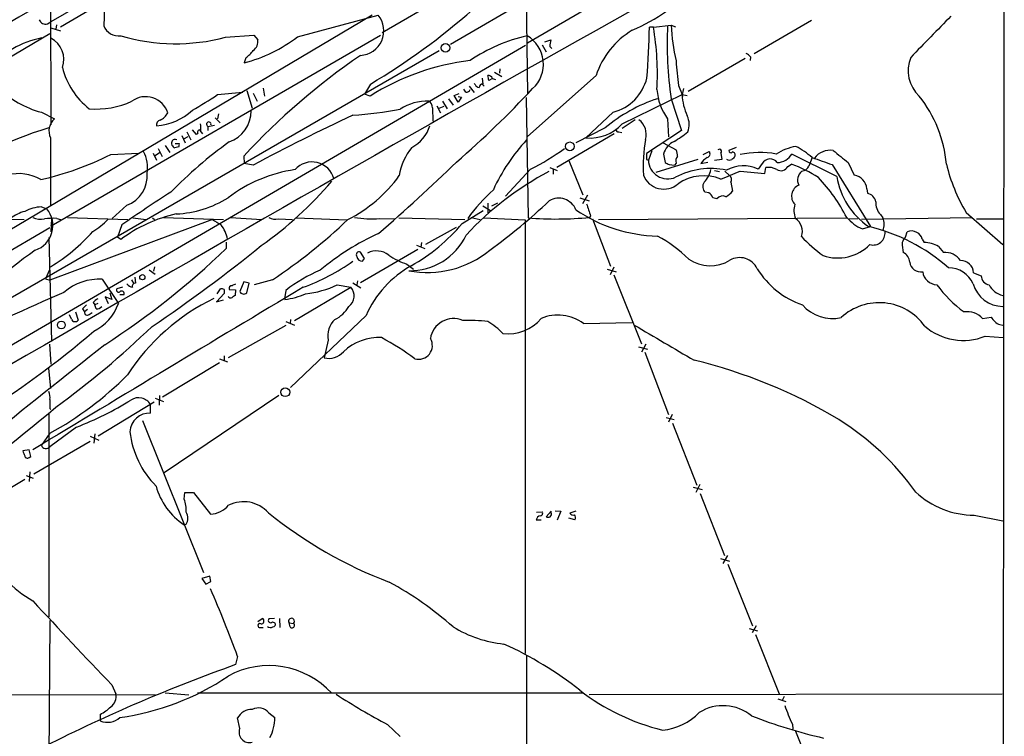
# Model space of a CAD drawing. Extents: x 10 to 1053, y 2 to 869.
# Drawn here: x 697 to 862, y 603 to 724 of the extents above; entities that cross this region are included whole.
import ezdxf

# ---------------------------------------------------------------- set-up
doc = ezdxf.new("R2010")
doc.units = 0
doc.header["$MEASUREMENT"] = 0
doc.layers.add('MAIN', color=5, linetype='CONTINUOUS')

msp = doc.modelspace()

# ---------------------------------------------------------------- linework, layer by layer
at = {"layer": 'MAIN'}
for p, q in [((862.4993, 850.2226), (861.9067, 50.2073)), ((862.2453, 782.2353), (757.8513, 721.6139)), ((769.366, 719.6666), (795.9513, 735.2453)), ((806.704, 734.1446), (782.32, 719.8359)), ((702.056, 731.6893), (702.1407, 706.1199)), ((782.066, 729.4879), (782.32, 711.2846)), ((709.5067, 727.7099), (702.1407, 723.4766)), ((713.232, 728.1333), (703.7493, 722.5453)), ((756.158, 724.5773), (668.1047, 672.3379)), ((743.6273, 720.9366), (757.174, 724.5773)), ((820.42, 718.1426), (830.072, 723.7306)), ((701.548, 723.1379), (702.1407, 723.4766)), ((702.1407, 722.4606), (703.7493, 721.9526)), ((703.072, 722.9686), (702.9873, 722.2066)), ((803.4867, 722.5453), (802.8093, 722.5453)), ((803.4867, 722.5453), (806.45, 722.8839)), ((806.45, 722.8839), (807.212, 722.6299)), ((701.9713, 721.4446), (692.8273, 716.0259)), ((702.564, 689.3559), (757.5973, 721.1906)), ((731.52, 720.8519), (736.2613, 721.1906)), ((736.2613, 721.1906), (736.9387, 720.4286)), ((785.1987, 720.0899), (786.2147, 720.4286)), ((781.9813, 719.4973), (643.8053, 638.8099)), ((784.7753, 719.5819), (785.4527, 718.3966)), ((786.0453, 719.3279), (786.384, 718.9893)), ((767.4187, 718.5659), (690.118, 673.9466)), ((734.9067, 717.3806), (734.6527, 716.5339)), ((818.896, 717.2959), (809.3287, 711.7079)), ((819.8273, 717.5499), (819.7427, 716.9573)), ((777.6633, 715.5179), (777.5787, 714.8406)), ((774.7, 713.9939), (774.7847, 712.9779)), ((776.3933, 713.9093), (775.8007, 713.5706)), ((776.3933, 713.9093), (776.9013, 713.7399)), ((776.732, 715.0099), (778.002, 714.2479)), ((793.8347, 714.4173), (782.32, 704.1726)), ((737.87, 712.3006), (738.0393, 710.9459)), ((755.904, 712.9779), (754.888, 711.2846)), ((771.906, 711.6233), (771.5673, 712.1313)), ((772.4987, 712.6393), (773.3453, 711.5386)), ((773.5147, 712.8933), (773.3453, 713.0626)), ((774.7, 712.9779), (775.0387, 712.6393)), ((807.72, 712.7239), (808.3127, 711.1999)), ((808.5667, 712.2159), (808.3127, 711.1999)), ((730.1653, 711.1999), (734.3987, 711.6233)), ((735.076, 711.8773), (736.0073, 708.9139)), ((736.1767, 711.4539), (736.854, 710.0993)), ((755.8193, 710.9459), (754.888, 711.2846)), ((769.0273, 710.5226), (769.7893, 709.4219)), ((769.9587, 711.0306), (770.8053, 711.3693)), ((770.636, 709.9299), (769.9587, 711.0306)), ((770.636, 710.8613), (771.2287, 710.7766)), ((771.2287, 710.7766), (770.636, 709.9299)), ((782.066, 710.6919), (782.4047, 690.4566)), ((798.2373, 706.2893), (808.3127, 711.1999)), ((806.45, 710.5226), (808.228, 705.1886)), ((808.3127, 711.1999), (809.1593, 711.0306)), ((808.3127, 711.1999), (808.3973, 710.8613)), ((766.318, 708.9986), (766.4027, 706.7126)), ((767.08, 709.3373), (767.6727, 708.1519)), ((767.4187, 708.9139), (768.2653, 709.2526)), ((768.0113, 710.0993), (768.7733, 708.8293)), ((700.532, 708.2366), (702.7333, 707.1359)), ((729.742, 707.3053), (730.5887, 706.4586)), ((730.3347, 707.9826), (730.1653, 707.1359)), ((796.7133, 708.2366), (792.1413, 703.9186)), ((728.5567, 705.8659), (729.6573, 706.0353)), ((728.5567, 705.8659), (728.5567, 705.1886)), ((795.3587, 705.6119), (790.448, 703.0719)), ((800.4387, 706.9666), (798.2373, 705.5273)), ((805.8573, 707.1359), (806.0267, 704.0879)), ((702.056, 703.9186), (702.056, 692.5733)), ((724.154, 704.3419), (724.7467, 703.0719)), ((724.4927, 703.7493), (725.2547, 704.1726)), ((725.0007, 704.9346), (725.678, 703.5799)), ((726.6093, 704.5113), (725.932, 705.2733)), ((726.8633, 704.6806), (726.6093, 704.5113)), ((727.202, 705.1886), (727.6253, 704.5959)), ((787.2307, 699.0079), (796.8827, 704.6806)), ((797.6447, 704.9346), (798.1527, 704.8499)), ((808.228, 705.1886), (802.3013, 701.2939)), ((721.36, 702.6486), (722.122, 701.4633)), ((723.646, 702.3946), (722.9687, 702.2253)), ((723.0533, 702.9873), (723.7307, 702.9873)), ((805.0953, 703.0719), (807.2967, 701.8866)), ((817.372, 702.3099), (816.1867, 701.8019)), ((712.216, 701.1246), (716.8727, 701.3786)), ((719.328, 701.3786), (719.9207, 700.1933)), ((719.6667, 700.9553), (720.4287, 701.4633)), ((720.1747, 702.1406), (720.852, 700.7859)), ((734.568, 700.8706), (734.6527, 699.6006)), ((803.2327, 701.7173), (802.64, 700.1933)), ((805.18, 701.2093), (805.434, 699.7699)), ((811.8687, 701.1246), (812.8847, 701.6326)), ((814.832, 701.3786), (815.0013, 700.2779)), ((834.3053, 697.3993), (826.77, 701.2093)), ((830.1567, 700.6166), (829.6487, 699.1773)), ((736.1767, 699.3466), (734.6527, 699.6006)), ((786.0453, 698.9233), (787.3153, 698.4153)), ((789.2627, 700.1086), (791.6333, 694.3513)), ((802.3013, 700.2779), (802.64, 700.1933)), ((810.9373, 700.2779), (803.91, 698.0766)), ((806.1113, 699.4313), (807.0427, 699.3466)), ((807.2967, 699.6853), (807.0427, 699.3466)), ((811.4453, 699.6006), (812.6307, 699.8546)), ((815.0013, 700.2779), (813.7313, 700.1086)), ((821.7747, 699.6006), (821.0973, 698.6693)), ((822.198, 697.9073), (822.3673, 698.9233)), ((826.0927, 699.0926), (826.6853, 699.5159)), ((833.5433, 699.4313), (839.978, 689.0173)), ((836.2527, 699.7699), (837.2687, 697.6533)), ((782.828, 698.6693), (778.5947, 694.0973)), ((786.638, 698.6693), (786.638, 697.8226)), ((813.7313, 698.4153), (814.578, 698.2459)), ((815.5093, 698.3306), (816.2713, 697.5686)), ((818.0493, 698.3306), (822.198, 697.9073)), ((816.5253, 696.4679), (816.7793, 694.9439)), ((792.3953, 694.2666), (791.5487, 692.8273)), ((812.8, 694.6899), (812.2073, 694.7746)), ((839.3853, 695.3673), (839.47, 694.6053)), ((700.532, 692.3193), (701.4633, 691.9806)), ((714.9253, 692.5733), (712.47, 690.3719)), ((774.7847, 692.4886), (776.0547, 691.7266)), ((775.6313, 692.9119), (775.6313, 691.3033)), ((776.3087, 692.4886), (777.3247, 692.9966)), ((791.1253, 693.8433), (792.6493, 693.3353)), ((814.1547, 693.6739), (813.4773, 693.8433)), ((771.3133, 689.5253), (774.8693, 691.7266)), ((792.9033, 690.7953), (792.734, 690.5413)), ((841.6713, 691.0493), (842.0947, 690.4566)), ((856.0647, 691.3879), (862.2453, 685.9693)), ((650.9173, 690.5413), (697.6533, 690.2026)), ((729.3187, 690.2026), (701.9713, 679.9579)), ((702.2253, 690.3719), (702.1407, 688.0859)), ((702.1407, 689.1866), (702.564, 689.3559)), ((703.1567, 690.3719), (703.7493, 690.2026)), ((704.9347, 690.5413), (715.0947, 690.2026)), ((714.0787, 689.2713), (713.3167, 687.2393)), ((715.9413, 690.4566), (718.1427, 690.2026)), ((719.2433, 690.4566), (719.582, 690.2026)), ((721.106, 690.5413), (731.1813, 690.2026)), ((732.3667, 690.5413), (737.616, 690.2026)), ((740.41, 690.2873), (742.7807, 690.2026)), ((743.3733, 690.4566), (751.9247, 690.1179)), ((757.428, 690.3719), (760.0527, 690.2873)), ((760.6453, 690.4566), (771.7367, 690.2026)), ((772.8373, 690.5413), (774.3613, 690.2026)), ((774.954, 690.4566), (781.8967, 690.1179)), ((781.8967, 690.1179), (781.8967, 617.1353)), ((793.242, 690.2873), (796.29, 682.3286)), ((794.258, 690.2026), (835.9987, 690.4566)), ((836.422, 690.2873), (837.8613, 690.3719)), ((857.1653, 690.4566), (838.454, 690.2026)), ((838.6233, 688.5939), (839.978, 689.0173)), ((857.8427, 690.2873), (862.33, 690.2873)), ((701.9713, 688.7633), (568.1133, 610.8699)), ((770.2973, 688.8479), (765.1327, 685.9693)), ((845.9047, 687.2393), (846.1587, 688.0859)), ((701.802, 687.1546), (702.2253, 669.6286)), ((713.9093, 686.8159), (713.3167, 687.2393)), ((731.6047, 686.3926), (731.6047, 685.2919)), ((763.6087, 685.8846), (765.048, 685.2919)), ((764.4553, 686.3079), (764.3707, 685.5459)), ((848.6987, 686.9006), (849.0373, 686.3079)), ((851.408, 685.6306), (852.2547, 684.6146)), ((763.8627, 685.1226), (754.2107, 679.5346)), ((754.888, 683.5986), (754.2107, 684.6993)), ((754.5493, 683.1753), (754.888, 683.5986)), ((762, 682.6673), (763.1007, 681.8206)), ((701.8867, 681.7359), (701.2093, 680.2119)), ((718.6507, 681.7359), (719.6667, 680.9739)), ((719.582, 682.2439), (719.4127, 681.4819)), ((795.6973, 681.8206), (797.2213, 681.3973)), ((796.798, 682.1593), (796.2053, 680.8893)), ((796.798, 680.8893), (801.4547, 669.2899)), ((857.3347, 681.2279), (858.6047, 680.7199)), ((701.2093, 680.2119), (701.9713, 679.9579)), ((710.7767, 680.1273), (713.486, 676.0633)), ((715.6873, 680.0426), (716.1107, 679.3653)), ((716.28, 680.4659), (716.3647, 679.4499)), ((734.568, 679.7039), (733.8907, 678.0953)), ((735.4993, 679.4499), (734.568, 679.7039)), ((735.076, 677.8413), (735.4993, 679.4499)), ((739.394, 680.0426), (736.346, 679.1959)), ((750.316, 679.1959), (752.602, 678.7726)), ((752.9407, 679.5346), (754.2953, 678.6879)), ((753.7027, 679.8733), (753.618, 679.1959)), ((712.0467, 677.8413), (712.3853, 676.7406)), ((714.1633, 678.7726), (713.232, 678.5186)), ((714.4173, 677.5026), (713.74, 677.5026)), ((731.266, 677.7566), (729.996, 676.3173)), ((730.0807, 677.6719), (730.6733, 678.5186)), ((731.266, 678.4339), (731.266, 677.7566)), ((732.1127, 678.4339), (733.2133, 678.3493)), ((733.2133, 678.3493), (733.1287, 677.4179)), ((741.68, 678.2646), (741.5107, 677.1639)), ((743.1193, 673.1846), (752.602, 678.7726)), ((709.2527, 676.2326), (709.5067, 675.8093)), ((710.0147, 676.0633), (709.5067, 675.8093)), ((709.7607, 675.1319), (709.5067, 675.8093)), ((712.3853, 676.7406), (711.2847, 677.1639)), ((711.2847, 677.1639), (711.7927, 676.0633)), ((729.996, 676.3173), (731.1813, 676.6559)), ((741.5107, 677.1639), (741.5107, 676.7406)), ((705.612, 673.4386), (705.2733, 674.1159)), ((706.2893, 674.6239), (706.7127, 673.2693)), ((707.4747, 675.1319), (707.8133, 674.6239)), ((708.3213, 675.0473), (707.8133, 674.6239)), ((708.5753, 674.2006), (709.0833, 674.5393)), ((755.142, 674.0313), (742.442, 661.9239)), ((741.68, 673.0153), (743.1193, 672.4226)), ((742.442, 673.3539), (742.3573, 672.6766)), ((791.718, 672.6766), (799.9307, 672.8459)), ((858.8587, 673.5233), (860.298, 673.7773)), ((861.7373, 672.5073), (862.2453, 672.4226)), ((741.68, 672.3379), (731.9433, 666.9193)), ((701.8867, 669.2053), (702.1407, 665.8186)), ((748.792, 669.8826), (748.1147, 666.9193)), ((802.2167, 669.2053), (801.4547, 667.8506)), ((859.282, 670.5599), (862.33, 670.3059)), ((800.9467, 668.7819), (802.4707, 668.3586)), ((802.0473, 667.8506), (806.0267, 657.3519)), ((730.504, 666.0726), (720.9367, 660.3153)), ((730.504, 666.7499), (731.8587, 666.2419)), ((731.266, 667.2579), (731.266, 666.4113)), ((701.7173, 665.1413), (702.056, 661.7546)), ((719.4973, 659.4686), (710.0993, 653.7113)), ((719.6667, 660.1459), (721.106, 659.5533)), ((720.4287, 660.5693), (720.344, 658.9606)), ((740.4947, 660.5693), (721.1907, 647.5306)), ((701.802, 657.5213), (701.802, 623.3159)), ((701.9713, 658.3679), (702.1407, 658.1986)), ((718.9047, 657.6059), (718.9047, 659.0453)), ((717.55, 656.3359), (727.7947, 630.7666)), ((805.6033, 656.8439), (806.958, 656.5053)), ((806.6193, 657.3519), (806.0267, 656.0819)), ((806.704, 655.9126), (810.768, 645.4986)), ((701.9713, 654.2193), (700.532, 652.1873)), ((706.4587, 655.2353), (701.9713, 651.9333)), ((699.262, 647.3613), (708.7447, 652.8646)), ((708.7447, 653.7113), (710.184, 653.0339)), ((709.5067, 654.1346), (709.3373, 652.5259)), ((698.5, 651.4253), (697.3993, 651.2559)), ((698.754, 650.3246), (698.5, 651.4253)), ((698.5, 650.1553), (698.754, 650.3246)), ((698.5847, 647.6999), (698.5, 646.0913)), ((697.738, 646.4299), (688.34, 640.8419)), ((697.992, 647.1073), (699.1773, 646.6839)), ((724.5773, 643.1279), (724.662, 644.2286)), ((724.662, 644.2286), (726.1013, 644.2286)), ((726.1013, 644.2286), (728.98, 640.5879)), ((810.1753, 645.1599), (811.6993, 644.7366)), ((811.276, 645.5833), (810.5987, 644.2286)), ((811.3607, 644.0593), (815.4247, 633.6453)), ((783.844, 640.9266), (784.7753, 641.0113)), ((786.2993, 641.0959), (785.4527, 640.1646)), ((786.2993, 640.8419), (786.2993, 641.0959)), ((786.9767, 641.1806), (787.908, 641.0959)), ((787.908, 641.0959), (787.3153, 639.5719)), ((790.448, 641.0959), (789.432, 640.7573)), ((783.7593, 639.6566), (784.606, 639.6566)), ((790.2787, 639.6566), (789.2627, 639.9106)), ((857.4193, 640.4186), (862.2453, 639.4873)), ((724.5773, 638.8099), (724.916, 638.8946)), ((814.7473, 633.1373), (816.2713, 632.7139)), ((815.9327, 633.6453), (815.1707, 632.2906)), ((816.0173, 632.2059), (820.166, 621.7919)), ((728.8953, 630.1739), (727.5407, 629.7506)), ((727.5407, 629.7506), (728.218, 628.8193)), ((729.0647, 629.2426), (728.8953, 630.1739)), ((728.218, 628.8193), (729.0647, 629.2426)), ((701.9713, 622.7233), (701.6327, 573.7013)), ((736.9387, 622.5539), (737.7007, 623.0619)), ((739.7327, 623.0619), (738.8013, 622.9773)), ((740.5793, 623.0619), (740.664, 621.5379)), ((737.362, 621.5379), (737.87, 621.5379)), ((739.394, 622.4693), (739.8173, 622.2999)), ((742.188, 622.2999), (742.95, 622.2153)), ((742.3573, 621.6226), (742.188, 622.2999)), ((819.5733, 621.3686), (821.0127, 620.9453)), ((820.7587, 621.7919), (820.0813, 620.6066)), ((820.674, 620.3526), (824.6533, 610.3619)), ((733.552, 616.6273), (733.2133, 615.2726)), ((782.1507, 616.7966), (781.812, 455.9299)), ((712.3853, 611.8859), (713.0627, 610.3619)), ((638.6407, 610.4466), (719.7513, 610.1926)), ((721.36, 610.5313), (725.3393, 610.1926)), ((791.5487, 610.4466), (726.7787, 610.4466)), ((862.1607, 610.2773), (792.6493, 610.1926)), ((824.3993, 609.5153), (825.754, 609.0919)), ((825.5, 609.9386), (825.1613, 609.2613)), ((710.438, 606.8906), (710.438, 605.7899)), ((733.8907, 604.5199), (733.552, 606.2979)), ((738.8013, 607.1446), (739.8173, 606.3826)), ((758.7827, 605.1973), (760.8993, 603.1653)), ((826.8547, 605.2819), (826.9393, 604.4353)), ((827.3627, 604.0966), (829.6487, 598.3393))]:
    msp.add_line(p, q, dxfattribs=at)
for centre, radius in [((768.5102, 719.0944), 0.728), ((789.424, 702.499), 0.732), ((717.5258, 680.4781), 0.4361), ((703.8867, 672.4312), 0.6507), ((741.5562, 661.1192), 0.7469)]:
    msp.add_circle(centre, radius, dxfattribs=at)
for centre, radius, start, end in [((4690.6279, -6214.2261), 7955.9052, 118.76311763, 120.40455837), ((789.0565, 748.0955), 28.2361, 292.650989, 319.458087), ((11651.2251, -17930.3879), 21633.1915, 120.40653603, 120.91879167), ((1727.1155, 682.5063), 1016.8834, 177.4999341, 177.7291168), ((695.049, 814.5001), 118.3642, 300.939549, 311.249581), ((701.1973, 724.1299), 1.0521, 197.398206, 289.469939), ((753.9921, 721.9345), 4.1363, 273.029387, 39.712104), ((2585.8107, -972.386), 2424.8556, 135.5930072, 135.8221903), ((713.5331, 723.7598), 2.6804, 200.998376, 278.068132), ((614.3452, 727.5882), 188.5316, 355.865029, 358.467252), ((756.7766, 714.6427), 47.3739, 356.858604, 9.602597), ((871.5737, 719.8193), 65.7839, 177.403623, 188.124338), ((839.3124, 724.4473), 32.8996, 182.723743, 193.311032), ((704.1323, 704.0888), 17.045, 101.902923, 137.120199), ((700.3364, 717.1257), 3.9884, 340.157547, 63.102798), ((723.1707, 752.6), 32.8276, 253.61309, 284.734342), ((728.0655, 741.3098), 25.6366, 284.888862, 307.373923), ((735.1589, 720.1391), 1.8032, 304.363368, 9.238746), ((788.6741, 693.151), 28.6868, 102.970619, 123.914804), ((779.4363, 716.3189), 5.5452, 312.276747, 59.684807), ((790.2036, 719.2513), 4.159, 163.55635, 178.944674), ((807.119, 710.0383), 13.9874, 120.924768, 161.755855), ((821.6314, 619.7361), 119.0077, 124.508161, 137.018814), ((730.7966, 722.7607), 6.7704, 307.377834, 322.622166), ((818.2619, 716.3235), 1.9886, 38.076638, 66.171495), ((852.2216, 715.2545), 5.9002, 157.994099, 226.907208), ((716.3192, 718.756), 12.59, 193.710854, 232.041915), ((777.5608, 676.6265), 40.6265, 96.917133, 122.354449), ((854.0104, 719.5429), 46.79, 183.271644, 188.379925), ((775.71, 713.7099), 0.7118, 16.268254, 96.348192), ((564.017, 671.6391), 215.8949, 11.199271, 11.428427), ((794.6213, 715.9712), 8.0125, 285.134828, 345.713146), ((704.8538, 724.2857), 16.6208, 225.724706, 254.928554), ((655.4702, 831.4943), 174.739, 311.118574, 316.952162), ((774.2705, 713.1954), 0.8139, 201.787031, 264.465227), ((774.7704, 712.3995), 0.5786, 88.583743, 181.406357), ((718.0789, 706.9688), 3.8887, 17.712284, 126.386911), ((690.6018, 770.2868), 71.1093, 299.791393, 303.805536), ((771.9695, 712.4064), 0.7857, 265.364144, 332.746833), ((812.7319, 684.8099), 27.1026, 108.428932, 129.86761), ((813.5098, 712.6839), 9.452, 183.866091, 215.941805), ((817.889, 711.601), 9.5847, 182.398412, 204.384389), ((831.3753, 697.5903), 21.4739, 5.144715, 38.458294), ((709.8021, 722.9032), 14.1273, 265.018208, 294.997586), ((765.4428, 701.8323), 8.2718, 88.04285, 123.31718), ((765.1044, 709.055), 1.2149, 357.33919, 59.265937), ((719.2913, 715.5881), 9.658, 273.736532, 313.4389), ((719.0747, 709.5905), 3.0669, 297.973803, 332.026197), ((730.2259, 708.5269), 5.6122, 289.645034, 359.629407), ((887.4216, 417.8119), 319.5885, 114.884722, 118.245396), ((747.2734, 783.8012), 76.2834, 274.260583, 280.289509), ((806.2504, 706.197), 3.2489, 337.134865, 26.44596), ((721.0275, 642.3959), 66.0748, 106.915773, 126.214329), ((704.6163, 705.0596), 2.803, 132.204938, 204.020186), ((720.6335, 706.1512), 0.7405, 99.341483, 195.717949), ((724.0231, 705.4849), 3.3613, 354.942767, 13.846069), ((728.6943, 706.2257), 0.3852, 344.05869, 249.071412), ((759.847, 707.9175), 6.3595, 298.143874, 341.983864), ((792.7741, 711.3143), 7.4227, 265.109499, 317.392443), ((799.3322, 704.5658), 2.9412, 342.157664, 54.712101), ((727.1597, 704.8922), 0.3642, 54.476953, 215.523047), ((797.5459, 705.2592), 0.3393, 163.087238, 286.928918), ((798.5857, 717.6517), 16.5929, 300.302917, 309.966634), ((777.3537, 640.8318), 77.0824, 125.938569, 135.588468), ((723.2917, 703.009), 0.8477, 151.717558, 247.601114), ((723.002, 703.1543), 0.5237, 54.346604, 150.698863), ((722.7985, 702.8181), 0.9474, 333.448472, 10.287538), ((770.5009, 696.0496), 9.8883, 140.720581, 171.16344), ((805.626, 681.8761), 31.971, 137.245452, 155.374609), ((831.0173, 699.0219), 29.256, 170.869012, 182.681281), ((808.4064, 700.3041), 3.351, 115.609191, 164.327985), ((829.184, 693.0364), 9.6013, 100.421151, 121.654376), ((822.3344, 692.1405), 11.534, 47.297152, 63.685986), ((688.5024, 748.5737), 53.0448, 283.013764, 296.554472), ((712.8144, 698.9655), 5.5831, 349.957303, 28.535683), ((767.3122, 730.3956), 35.3171, 296.061022, 306.866329), ((1056.3011, 700.7859), 254.0003, 179.885409, 180.114592), ((808.3403, 700.0241), 1.0972, 136.02659, 197.985787), ((804.3953, 700.6374), 3.1589, 2.694476, 23.294332), ((813.8745, 698.0731), 2.8695, 117.578595, 147.837997), ((812.3343, 701.2516), 0.6694, 288.437656, 34.691906), ((814.5921, 701.6467), 0.3598, 311.822669, 138.177331), ((816.5176, 701.7557), 0.3341, 172.051788, 321.549055), ((943.9486, 573.532), 179.6053, 134.885409, 135.114591), ((816.7272, 701.0203), 0.5302, 333.758787, 84.36038), ((821.3223, 684.973), 16.4799, 80.136606, 101.455437), ((824.2226, 702.7408), 2.9723, 271.775641, 328.985664), ((1128.1775, 1546.6809), 897.0179, 250.59551, 250.8246909), ((833.2075, 698.5495), 3.2915, 81.170723, 142.966124), ((1343.0018, 1335.8097), 813.2289, 231.2256014, 231.4547756), ((746.0543, 696.0715), 3.8, 15.087303, 138.597483), ((498.2839, 983.6878), 393.1904, 311.196989, 313.790729), ((805.864, 700.2437), 3.2244, 180.895618, 294.712342), ((890.4126, 868.9055), 189.2834, 243.323728, 243.552938), ((816.3031, 701.1354), 0.9427, 235.065741, 294.54506), ((818.5985, 693.2883), 5.9329, 65.091039, 118.546951), ((823.0995, 698.8629), 1.5164, 36.736894, 150.889244), ((822.8329, 696.1923), 2.7704, 59.715129, 99.675162), ((824.9098, 699.7611), 1.3588, 239.98001, 330.527622), ((817.4503, 675.331), 25.8881, 57.769049, 69.100652), ((828.1969, 699.9566), 1.6477, 279.30454, 331.773901), ((880.6775, 706.1216), 28.6857, 193.313453, 210.905558), ((696.7587, 690.7121), 7.1964, 59.165413, 105.303859), ((713.0628, 697.505), 5.2717, 290.689486, 5.29942), ((746.675, 674.5979), 24.2365, 98.233843, 127.432829), ((741.6666, 711.1733), 23.4201, 296.438247, 324.48624), ((810.5146, 651.8062), 52.571, 117.948203, 137.12149), ((805.2134, 698.9593), 3.661, 200.899866, 311.41766), ((813.1572, 685.862), 12.9038, 78.34819, 117.434438), ((811.9362, 689.9596), 7.5904, 67.572853, 124.515171), ((808.7914, 699.5007), 4.4428, 316.950044, 348.10025), ((477.7605, 1501.9904), 872.7345, 292.7197831, 292.9489625), ((815.7833, 696.8763), 0.847, 331.171424, 54.820116), ((829.5523, 696.8575), 1.8319, 126.473937, 209.338332), ((809.0538, 676.4655), 30.3999, 27.582206, 43.081741), ((847.01, 699.596), 12.8933, 189.809709, 235.133178), ((836.8712, 695.1624), 2.5224, 4.659327, 80.933139), ((700.6559, 738.0334), 63.9385, 305.22103, 319.651427), ((812.9899, 695.708), 1.2181, 141.399698, 230.022182), ((828.6767, 694.1281), 1.9687, 111.495526, 224.728361), ((834.0213, 519.16), 208.1444, 122.465446, 125.187016), ((798.8931, 670.8733), 33.0202, 132.552465, 143.807114), ((812.0805, 693.4201), 1.4595, 16.855666, 60.463039), ((815.1134, 692.9583), 1.1963, 61.800452, 143.26133), ((813.4341, 697.7812), 4.3864, 300.778273, 319.696373), ((839.072, 692.7681), 1.8798, 12.216733, 77.776665), ((700.8768, 685.5517), 6.7764, 92.91662, 117.593617), ((722.4425, 709.0342), 17.9173, 272.495706, 302.022976), ((717.607, 765.4749), 99.3798, 305.963665, 313.456413), ((787.5507, 690.6486), 3.1219, 21.865822, 120.617219), ((1300.5417, 861.1287), 535.4533, 198.319511, 198.548705), ((830.5371, 691.6722), 3.4304, 161.81805, 202.275023), ((843.3326, 692.8428), 2.4447, 172.405512, 227.191388), ((699.9813, 684.1076), 7.7801, 106.758426, 126.37368), ((698.1218, 689.1734), 4.3642, 288.630491, 40.033677), ((728.476, 667.6002), 24.1129, 102.583524, 127.164399), ((804.8116, 712.9926), 25.5922, 235.857766, 268.549999), ((700.4897, 693.6598), 3.4171, 245.868967, 279.267435), ((702.6062, 677.623), 12.7608, 87.527493, 97.05), ((703.5298, 697.8219), 11.1775, 300.293077, 317.026223), ((745.9005, 714.2515), 29.2114, 235.413602, 238.77659), ((726.6727, 685.9337), 5.2753, 10.56121, 39.248065), ((739.9442, 692.5585), 2.3185, 240.465088, 281.590065), ((688, 757.3027), 92.7926, 303.63215, 313.68739), ((755.9084, 705.376), 15.0809, 259.633545, 275.783139), ((747.9273, 708.9471), 30.3992, 299.208984, 320.290764), ((787.0856, 749.4901), 59.2188, 265.466373, 275.4733), ((825.9657, 688.2129), 2.5716, 339.775141, 57.094757), ((841.7349, 695.5299), 7.602, 221.012499, 245.838237), ((832.4042, 658.4655), 31.3968, 48.760325, 76.676983), ((839.5115, 689.3983), 2.7916, 337.719892, 22.278209), ((687.6935, 706.7093), 28.3697, 300.415216, 319.196317), ((775.078, 648.622), 43.0691, 114.439859, 129.924411), ((762.5353, 692.0055), 10.4408, 268.921053, 334.908115), ((793.4264, 667.4516), 22.6623, 45.134796, 61.718114), ((850.2909, 708.4506), 30.4382, 223.954415, 233.109622), ((840.45, 687.8836), 1.9936, 253.784974, 5.824125), ((846.889, 686.6361), 1.6233, 57.244839, 116.735522), ((847.1934, 686.5713), 1.5409, 12.339655, 68.132994), ((566.7672, 896.7627), 271.4142, 304.157661, 308.988482), ((834.4567, 691.3772), 7.6683, 251.466759, 315.151633), ((847.7811, 685.391), 2.6338, 135.432244, 159.627527), ((853.858, 686.3072), 8.546, 179.995307, 191.423403), ((849.1278, 682.1372), 4.1717, 56.86685, 91.243066), ((781.5168, 571.0571), 140.4128, 125.732238, 133.687621), ((637.0796, 783.6034), 136.3824, 302.920513, 313.875126), ((753.9891, 684.2602), 0.4918, 63.221354, 221.027048), ((756.9103, 681.591), 3.3061, 51.861754, 117.260277), ((766.1611, 694.7995), 12.826, 235.800832, 251.069065), ((765.472, 697.7624), 16.4961, 259.050612, 309.523402), ((844.8252, 682.9848), 1.7569, 0.688116, 68.072023), ((852.6069, 681.6274), 3.0079, 32.86959, 96.724304), ((732.4491, 712.0076), 35.3724, 290.019862, 305.402048), ((754.4739, 684.0333), 0.8613, 186.399698, 275.022182), ((771.6807, 666.6507), 18.1108, 119.50179, 155.95059), ((813.0161, 688.819), 6.4128, 235.818786, 301.387127), ((817.9782, 680.5163), 3.2605, 25.214779, 119.836862), ((848.4575, 683.2619), 1.8929, 187.772664, 279.911188), ((855.1651, 681.0859), 2.1742, 3.744659, 90.838029), ((756.6957, 659.3253), 24.1696, 112.523364, 128.408538), ((833.4008, 689.6858), 14.7006, 211.955807, 250.724577), ((851.2528, 681.6795), 2.4856, 186.519147, 267.72192), ((853.0619, 677.4832), 4.5916, 24.198785, 89.508342), ((860.2308, 680.8013), 1.6281, 182.865744, 260.401148), ((710.2382, 671.1963), 8.9472, 86.549494, 131.223516), ((716.3034, 680.5027), 1.7868, 219.534195, 255.522795), ((716.3163, 678.9571), 0.4952, 84.390726, 201.872304), ((732.5552, 678.5687), 0.4626, 81.859387, 196.942454), ((733.2727, 678.3236), 0.9588, 93.551733, 132.844497), ((743.0574, 694.5044), 16.9422, 276.522778, 295.368197), ((868.7889, 692.2588), 21.946, 216.528879, 233.471121), ((862.3295, 680.8453), 5.2907, 196.244394, 269.08811), ((862.9097, 680.6307), 3.2808, 205.933976, 258.316056), ((971.9815, 61.8765), 671.6753, 113.482289, 115.250424), ((6940.9162, -9674.3922), 12065.7726, 120.90047344, 121.15242062), ((713.5283, 678.3069), 0.3642, 144.455006, 305.544994), ((714.0498, 677.7181), 0.4261, 329.612872, 136.645267), ((730.8428, 677.5883), 0.9456, 63.413271, 100.325982), ((817.5246, 550.2487), 152.6259, 123.57026, 123.799443), ((734.568, 678.3634), 0.7284, 201.595463, 314.215785), ((740.1325, 688.8129), 12.1507, 276.512815, 293.522726), ((750.9014, 677.3252), 2.2332, 307.577508, 40.401484), ((877.1757, 506.1332), 239.4974, 134.889638, 135.118804), ((710.8197, 675.0041), 1.9912, 113.846208, 141.904188), ((706.199, 678.3789), 7.6461, 294.232973, 342.371233), ((745.4087, 644.316), 36.2373, 115.91316, 147.021942), ((732.3508, 677.439), 0.4497, 205.043828, 306.882639), ((833.5905, 680.2419), 6.7138, 221.317025, 282.707089), ((841.4586, 666.7615), 9.4281, 35.626409, 132.679746), ((708.2595, 674.5295), 0.4561, 168.054405, 313.835937), ((709.8476, 676.1767), 1.0484, 265.245435, 323.650382), ((747.4395, 678.3728), 5.5864, 296.049032, 329.711522), ((787.4306, 666.9566), 7.1484, 53.146774, 113.274472), ((856.3024, 671.2558), 3.4171, 41.573802, 99.711241), ((706.2002, 673.5999), 0.6099, 195.335038, 327.175023), ((752.3562, 670.6626), 3.6486, 132.469641, 192.344169), ((769.8454, 669.6041), 3.9026, 66.557163, 172.15767), ((772.4567, 646.6474), 26.5583, 83.134839, 92.2846), ((769.9967, 663.3686), 11.1717, 42.969101, 59.710965), ((778.973, 678.3729), 7.433, 263.80818, 319.273962), ((2286.982, 3188.3092), 2922.3278, 239.4198881, 239.6490709), ((862.5482, 674.8769), 2.5045, 206.043265, 251.108558), ((612.0667, 783.7192), 148.5789, 301.421489, 310.894862), ((608.9959, 787.25), 159.3097, 306.156426, 313.749046), ((855.5744, 679.6404), 9.8083, 228.863807, 292.210366), ((8818.8848, -9507.1414), 13011.1822, 128.54521692, 128.77439959), ((757.3113, 661.6237), 8.6942, 86.997465, 133.451314), ((735.4137, 629.0111), 46.9565, 53.484545, 61.573183), ((764.0021, 668.9585), 2.3015, 253.662721, 30.788287), ((748.9075, 670.0109), 3.1916, 255.617179, 319.433365), ((790.3845, 583.4026), 85.457, 58.807495, 76.492657), ((674.8684, 703.7666), 56.4757, 298.679128, 315.298142), ((699.5155, 660.2729), 2.4852, 351.18127, 23.066602), ((1082.971, 659.1299), 381.0005, 179.885409, 180.114592), ((685.3741, 708.8344), 57.5971, 291.473486, 301.656705), ((716.8829, 657.8197), 2.3643, 31.223929, 122.785317), ((472.865, 931.4744), 356.938, 305.698073, 310.1441), ((718.7829, 654.2512), 3.357, 87.92066, 176.206475), ((811.2753, 618.6982), 44.4463, 35.19184, 58.279645), ((730.5871, 656.1377), 15.2449, 186.267892, 225.152278), ((909.2099, 735.5041), 227.9506, 201.690314, 201.919506), ((701.3334, 652.5238), 0.8692, 202.777057, 317.209763), ((698.1848, 650.4797), 0.4523, 188.954187, 314.175915), ((730.5617, 648.1459), 11.0894, 194.71382, 237.340024), ((857.4918, 654.932), 14.5136, 227.023958, 269.713788), ((718.4752, 641.0623), 6.4422, 358.793025, 18.70129), ((734.5237, 637.0073), 5.682, 42.443672, 116.054562), ((723.011, 639.9106), 2.159, 331.927513, 28.072487), ((728.6837, 644.9904), 4.4125, 273.850352, 319.280821), ((784.4367, 640.7572), 0.4233, 270, 36.886139), ((785.1722, 698.1226), 73.7509, 230.957433, 249.244833), ((784.6908, 639.4024), 0.9655, 105.258241, 164.736034), ((785.7914, 640.7993), 0.7194, 241.913927, 298.079046), ((785.7068, 640.6302), 0.6292, 312.268789, 19.661787), ((789.94, 641.0114), 0.568, 206.574073, 296.56054), ((789.6541, 640.0217), 0.7235, 329.692258, 41.733505), ((707.0673, 640.7094), 16.7098, 201.844389, 241.494624), ((537.2942, 544.7536), 209.0047, 20.113784, 23.489024), ((732.1047, 579.2874), 56.678, 48.326181, 61.629237), ((1278.8166, 1157.7118), 786.6196, 222.5251012, 223.9386741), ((737.4874, 622.6198), 0.4909, 265.244113, 64.244084), ((739.0977, 622.7233), 0.3874, 139.406725, 319.395498), ((742.6042, 622.5748), 0.4988, 313.887206, 213.444752), ((737.264, 621.8543), 0.3312, 56.525816, 287.209558), ((739.0871, 622.4801), 0.9427, 235.065741, 294.54506), ((739.4787, 622.0459), 0.4233, 270, 36.875312), ((742.6959, 621.8767), 0.4233, 216.886139, 53.113861), ((780.4337, 639.1021), 20.4655, 238.660057, 264.130119), ((751.9305, 561.0104), 63.4874, 51.876177, 65.418266), ((823.6899, 359.9646), 270.8656, 109.513418, 116.883774), ((738.8406, 600.8381), 14.2654, 42.341908, 118.914048), ((707.7901, 649.3181), 43.3458, 277.889666, 303.863841), ((710.8456, 609.9512), 2.2548, 307.427916, 10.494623), ((809.3203, 700.9919), 108.3081, 236.883383, 242.18557), ((813.8404, 640.3529), 37.1515, 232.307917, 256.251098), ((705.4727, 615.7216), 10.1312, 299.347218, 311.728269), ((737.0349, 605.6998), 2.282, 39.280927, 116.763799), ((815.1808, 600.794), 7.5716, 50.502147, 121.79643), ((850.195, 616.5678), 25.9257, 198.32963, 205.805488), ((711.6148, 608.7282), 3.1652, 248.173716, 312.177737), ((735.933, 605.0502), 2.6881, 88.416139, 152.344404), ((732.3327, 606.4544), 7.4849, 332.479794, 359.450377), ((804.1648, 613.9571), 9.728, 274.988441, 316.244088), ((854.075, 695.8545), 95.5048, 249.09479, 256.699907), ((735.5275, 603.9125), 1.7458, 159.640617, 285.951707)]:
    msp.add_arc(centre, radius, start, end, dxfattribs=at)

doc.saveas('drawing.dxf')
